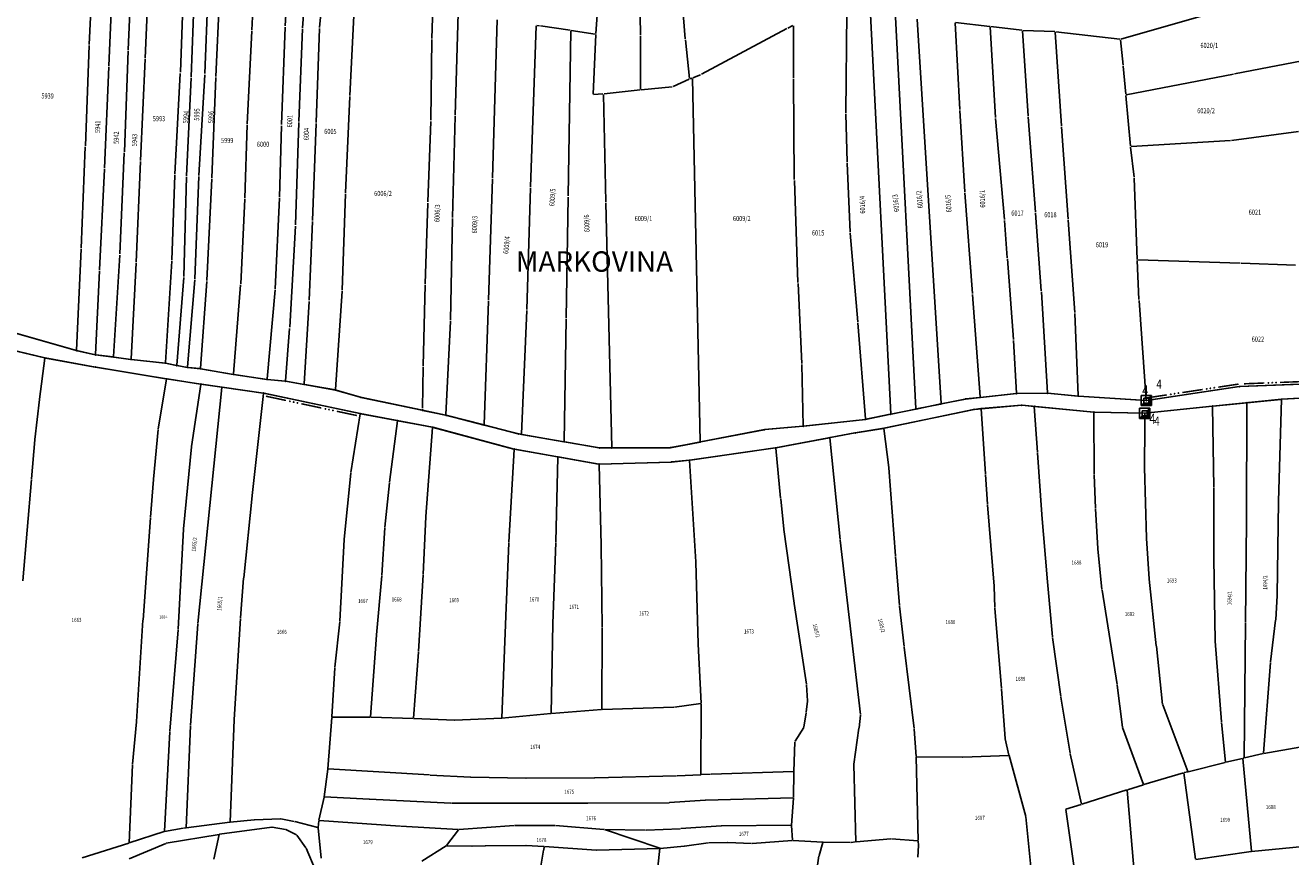
# Model space of a CAD drawing. Extents: x 7538788 to 7545346, y 4822217 to 4831542.
# Drawn here: x 7541974 to 7542593, y 4824415 to 4824822 of the extents above; entities that cross this region are included whole.
import ezdxf
from ezdxf.enums import TextEntityAlignment as Align

# ---------------------------------------------------------------- set-up
doc = ezdxf.new("R2010")
doc.units = 0
doc.header["$LTSCALE"] = 25
doc.header["$MEASUREMENT"] = 0
doc.layers.get('0').update_dxf_attribs({"linetype": 'CONTINUOUS'})
for name, color, linetype in [('GRALIN-1', 3, 'CONTINUOUS'), ('GRALIN-2', 4, 'CONTINUOUS'), ('GRALIN-3', 254, 'CONTINUOUS'), ('NAZ-2', 6, 'CONTINUOUS'), ('NAZ-8', 12, 'CONTINUOUS'), ('OPOV-3', 255, 'CONTINUOUS'), ('POV-2', 5, 'CONTINUOUS'), ('TAC-1', 2, 'CONTINUOUS')]:
    doc.layers.add(name, color=color, linetype=linetype)
doc.styles.add('MAPSOFT15', font='MAPC101.SHX')
doc.styles.add('MAPSOFT17', font='MAPC103.SHX')
doc.styles.add('MAPSOFT18', font='MAPC104.SHX')

# ---------------------------------------------------------------- blocks, each defined once
blk = doc.blocks.new('T1')
at = {"linetype": 'Continuous'}
blk.add_point((0, 0), dxfattribs=at)
blk.add_attdef('OZN-TAC', (0, 0), '', height=5)
blk = doc.blocks.new('L76')
at = {"linetype": 'Continuous', "const_width": 0.75}
for points in [[(-22.75, 1.25), (-12.75, 1.25)], [(-5, 1.25), (5, 1.25)], [(12.75, 1.25), (22.75, 1.25)]]:
    blk.add_lwpolyline(points, dxfattribs=at)
at = {"linetype": 'Continuous'}
for centre in [(-10.75, 1.25), (-8.88, 1.25), (-7, 1.25), (7, 1.25), (8.87, 1.25), (10.75, 1.25)]:
    blk.add_circle(centre, 0.125, dxfattribs=at)
blk = doc.blocks.new('T6')
at = {"linetype": 'Continuous'}
for p, q in [((-2.5, -2.5), (-2.5, 2.5)), ((-2.5, 2.5), (2.5, 2.5)), ((1.25, 1.25), (-1.25, 1.25)), ((-1.25, 1.25), (-1.25, -1.25)), ((1.25, 1.25), (2.5, 2.5)), ((1.25, -1.25), (1.25, 1.25)), ((1.5, -1.5), (1.5, 1.5)), ((1.75, 1.75), (1.75, -1.75)), ((2, -2), (2, 2)), ((2.25, 2.25), (2.25, -2.25)), ((2.5, 2.5), (2.5, -2.5)), ((-2.5, -2.5), (-1.25, -1.25)), ((2.5, -2.5), (-2.5, -2.5)), ((2.25, -2.25), (-2.25, -2.25)), ((-2, -2), (2, -2)), ((1.75, -1.75), (-1.75, -1.75)), ((-1.5, -1.5), (1.5, -1.5)), ((-1.25, -1.25), (1.25, -1.25))]:
    blk.add_line(p, q, dxfattribs=at)
blk.add_point((0, 0), dxfattribs=at)
blk.add_attdef('OZN-TAC', (0, 0), '', height=5)

msp = doc.modelspace()

# ---------------------------------------------------------------- linework, layer by layer
at = {"layer": 'GRALIN-1', "linetype": 'Continuous'}
for p, q in [((7541998.75, 4824663.03), (7541958.84, 4824674.38)), ((7541958.18, 4824665.36), (7541983.13, 4824659.47)), ((7541983.62, 4824659.37), (7542007.93, 4824654.95)), ((7542008.03, 4824660.91), (7541998.99, 4824662.97)), ((7542016.82, 4824659.88), (7542008.27, 4824660.87)), ((7542025.41, 4824658.68), (7542017.06, 4824659.85)), ((7542042.22, 4824656.91), (7542025.65, 4824658.65)), ((7542008.43, 4824654.87), (7542042.63, 4824649.22)), ((7542047.75, 4824655.73), (7542042.46, 4824656.87)), ((7542053.09, 4824654.77), (7542047.99, 4824655.68)), ((7542059.33, 4824654.16), (7542053.33, 4824654.74)), ((7542075.62, 4824651.35), (7542059.57, 4824654.13)), ((7542043.13, 4824649.14), (7542059.47, 4824646.62)), ((7542059.97, 4824646.54), (7542090.17, 4824642.25)), ((7542091.99, 4824648.92), (7542075.86, 4824651.31)), ((7542100.95, 4824648.02), (7542092.23, 4824648.89)), ((7542110.19, 4824646.46), (7542101.19, 4824647.99)), ((7542125.55, 4824643.73), (7542110.43, 4824646.42)), ((7542617.97, 4824647.33), (7542568.35, 4824645.42)), ((7542090.66, 4824642.16), (7542137.5, 4824632.2)), ((7542137.75, 4824640.19), (7542125.79, 4824643.67)), ((7542137.99, 4824640.12), (7542168.03, 4824633.82)), ((7542441.07, 4824640.07), (7542434.12, 4824639.33)), ((7542459, 4824641.96), (7542441.31, 4824640.09)), ((7542459.24, 4824641.97), (7542474.05, 4824642.16)), ((7542474.29, 4824642.15), (7542489.2, 4824640.76)), ((7542489.44, 4824640.74), (7542522.49, 4824638.57)), ((7542568.11, 4824645.4), (7542522.73, 4824638.58)), ((7542588.96, 4824639.18), (7542615.08, 4824640.76)), ((7542394.34, 4824625.02), (7542438.02, 4824634.14)), ((7542409.69, 4824634.37), (7542397.59, 4824631.9)), ((7542422.03, 4824636.88), (7542409.93, 4824634.42)), ((7542433.88, 4824639.3), (7542422.27, 4824636.93)), ((7542438.51, 4824634.21), (7542461.39, 4824636.24)), ((7542461.89, 4824636.24), (7542496.71, 4824632.96)), ((7542522.06, 4824632.37), (7542554.82, 4824635.79)), ((7542555.32, 4824635.84), (7542588.46, 4824639.15)), ((7542137.99, 4824632.1), (7542172.93, 4824625.56)), ((7542179.57, 4824631.4), (7542168.27, 4824633.76)), ((7542198.34, 4824626.61), (7542179.81, 4824631.34)), ((7542354.73, 4824626.01), (7542385, 4824629.35)), ((7542397.35, 4824631.86), (7542385.24, 4824629.38)), ((7542497.21, 4824632.93), (7542521.56, 4824632.35)), ((7542173.42, 4824625.45), (7542212.91, 4824614.84)), ((7542215.25, 4824622.29), (7542198.58, 4824626.55)), ((7542216.64, 4824622.04), (7542215.49, 4824622.24)), ((7542237.47, 4824618.39), (7542216.88, 4824622)), ((7542335.58, 4824624.31), (7542304.37, 4824618.31)), ((7542354.49, 4824625.99), (7542335.82, 4824624.34)), ((7542341.37, 4824615.46), (7542379.82, 4824622.7)), ((7542380.32, 4824622.79), (7542393.85, 4824624.93)), ((7542254.7, 4824615.37), (7542237.71, 4824618.35)), ((7542260.74, 4824615.37), (7542254.94, 4824615.35)), ((7542289.42, 4824615.46), (7542260.98, 4824615.37)), ((7542304.13, 4824618.27), (7542289.66, 4824615.48)), ((7542299.2, 4824609.41), (7542340.87, 4824615.37)), ((7542213.4, 4824614.74), (7542254.41, 4824607.49)), ((7542290.36, 4824608.51), (7542298.7, 4824609.35)), ((7542254.91, 4824607.46), (7542289.86, 4824608.48))]:
    msp.add_line(p, q, dxfattribs=at)
at = {"layer": 'GRALIN-2', "linetype": 'Continuous'}
for p, q in [((7541998.63, 4824663.07), (7541958.96, 4824674.34)), ((7541958.06, 4824665.39), (7541983.25, 4824659.44)), ((7541983.49, 4824659.39), (7542008.06, 4824654.93)), ((7542007.91, 4824660.94), (7541999.11, 4824662.94)), ((7542016.69, 4824659.9), (7542008.4, 4824660.85)), ((7542025.28, 4824658.69), (7542017.19, 4824659.84)), ((7542042.09, 4824656.93), (7542025.78, 4824658.63)), ((7542008.3, 4824654.89), (7542042.76, 4824649.2)), ((7542047.63, 4824655.75), (7542042.58, 4824656.85)), ((7542052.96, 4824654.79), (7542048.12, 4824655.66)), ((7542059.2, 4824654.17), (7542053.46, 4824654.73)), ((7542075.49, 4824651.37), (7542059.7, 4824654.11)), ((7542043, 4824649.16), (7542059.6, 4824646.6)), ((7542069.9, 4824645.13), (7542059.84, 4824646.56)), ((7542091.86, 4824648.94), (7542075.99, 4824651.29)), ((7542100.82, 4824648.03), (7542092.36, 4824648.88)), ((7542110.06, 4824646.48), (7542101.32, 4824647.97)), ((7542125.42, 4824643.75), (7542110.56, 4824646.4)), ((7542617.84, 4824647.32), (7542568.48, 4824645.43)), ((7542090.3, 4824642.23), (7542070.14, 4824645.09)), ((7542090.54, 4824642.18), (7542137.62, 4824632.18)), ((7542137.63, 4824640.22), (7542125.91, 4824643.64)), ((7542167.91, 4824633.84), (7542138.11, 4824640.1)), ((7542440.94, 4824640.05), (7542434.25, 4824639.35)), ((7542458.87, 4824641.94), (7542441.44, 4824640.11)), ((7542459.37, 4824641.97), (7542473.92, 4824642.16)), ((7542474.42, 4824642.14), (7542489.07, 4824640.77)), ((7542489.57, 4824640.73), (7542522.36, 4824638.58)), ((7542567.98, 4824645.38), (7542522.86, 4824638.6)), ((7542588.83, 4824639.18), (7542615.21, 4824640.76)), ((7542394.22, 4824625), (7542438.14, 4824634.16)), ((7542409.57, 4824634.34), (7542397.71, 4824631.93)), ((7542421.91, 4824636.86), (7542410.05, 4824634.44)), ((7542433.76, 4824639.27), (7542422.39, 4824636.96)), ((7542441.57, 4824634.61), (7542438.38, 4824634.21)), ((7542461.52, 4824636.25), (7542441.81, 4824634.64)), ((7542467.61, 4824635.7), (7542461.76, 4824636.25)), ((7542496.84, 4824632.95), (7542467.85, 4824635.68)), ((7542521.93, 4824632.35), (7542554.95, 4824635.81)), ((7542571.77, 4824637.48), (7542555.19, 4824635.83)), ((7542588.59, 4824639.16), (7542572.01, 4824637.5)), ((7542137.86, 4824632.13), (7542155.96, 4824628.73)), ((7542173.06, 4824625.53), (7542156.2, 4824628.69)), ((7542179.45, 4824631.42), (7542168.39, 4824633.74)), ((7542198.22, 4824626.64), (7542179.93, 4824631.31)), ((7542354.86, 4824626.03), (7542384.87, 4824629.33)), ((7542397.23, 4824631.83), (7542385.36, 4824629.41)), ((7542497.08, 4824632.94), (7542521.69, 4824632.34)), ((7542173.3, 4824625.48), (7542213.03, 4824614.81)), ((7542215.13, 4824622.32), (7542198.7, 4824626.52)), ((7542216.51, 4824622.06), (7542215.62, 4824622.22)), ((7542237.34, 4824618.41), (7542217.01, 4824621.98)), ((7542335.45, 4824624.28), (7542304.5, 4824618.34)), ((7542354.36, 4824625.98), (7542335.95, 4824624.35)), ((7542379.95, 4824622.73), (7542367.77, 4824620.43)), ((7542380.19, 4824622.77), (7542393.98, 4824624.95)), ((7542254.57, 4824615.39), (7542237.84, 4824618.33)), ((7542260.61, 4824615.37), (7542255.07, 4824615.35)), ((7542289.29, 4824615.46), (7542261.11, 4824615.37)), ((7542304, 4824618.24), (7542289.79, 4824615.51)), ((7542299.07, 4824609.39), (7542341, 4824615.39)), ((7542367.53, 4824620.39), (7542341.24, 4824615.43)), ((7542213.27, 4824614.76), (7542234.34, 4824611.04)), ((7542254.54, 4824607.47), (7542234.58, 4824611)), ((7542290.23, 4824608.5), (7542298.83, 4824609.36)), ((7542254.78, 4824607.45), (7542289.99, 4824608.49))]:
    msp.add_line(p, q, dxfattribs=at)
at = {"layer": 'GRALIN-3', "linetype": 'Continuous'}
for p, q in [((7542100.94, 4824821.83), (7542104.03, 4824870.13)), ((7542109.43, 4824820.96), (7542113.16, 4824869.14)), ((7542117.77, 4824821.16), (7542122.15, 4824867.51)), ((7542256.63, 4824867.63), (7542253.09, 4824818.11)), ((7542024.15, 4824810.15), (7542026.4, 4824859.69)), ((7542084.7, 4824819.73), (7542086.5, 4824859.13)), ((7542004.97, 4824812.77), (7542007.13, 4824852.51)), ((7542016.72, 4824851.83), (7542014.71, 4824802.37)), ((7542034.59, 4824855.43), (7542032.39, 4824806.14)), ((7542172.75, 4824815.71), (7542173.96, 4824855.74)), ((7542296.9, 4824815.58), (7542293.7, 4824855.02)), ((7542049.67, 4824799.15), (7542051.57, 4824848.51)), ((7542054.96, 4824796.98), (7542056.73, 4824846.48)), ((7542061.64, 4824798.5), (7542063.62, 4824848.05)), ((7542067.06, 4824797.19), (7542069.3, 4824847.44)), ((7542275, 4824817.55), (7542274.35, 4824846.88)), ((7542134.56, 4824826.82), (7542132.59, 4824787.78)), ((7542185.75, 4824827.94), (7542184.19, 4824778.27)), ((7542375.5, 4824779.4), (7542375.98, 4824828.59)), ((7542387.54, 4824827.4), (7542397.46, 4824632.13)), ((7542399.88, 4824826.13), (7542409.8, 4824634.64)), ((7542510.16, 4824815.44), (7542554.06, 4824828)), ((7542099.13, 4824773.55), (7542100.91, 4824821.33)), ((7542107.63, 4824775.17), (7542109.4, 4824820.46)), ((7542116.21, 4824774.64), (7542117.74, 4824820.66)), ((7542202.46, 4824747.57), (7542204.75, 4824824.79)), ((7542223.95, 4824821.9), (7542221.08, 4824743.07)), ((7542225.51, 4824821.93), (7542224.21, 4824822.12)), ((7542240.53, 4824819.72), (7542226.01, 4824821.86)), ((7542304.84, 4824798.2), (7542346.65, 4824820.57)), ((7542347.1, 4824820.8), (7542349.58, 4824822)), ((7542349.81, 4824821.86), (7542349.79, 4824796.44)), ((7542410.46, 4824825.24), (7542422.13, 4824637.16)), ((7542431.3, 4824780.92), (7542428.93, 4824823.37)), ((7542445.94, 4824821.63), (7542429.17, 4824823.59)), ((7542448.79, 4824777.02), (7542446.2, 4824821.35)), ((7542461.69, 4824819.7), (7542446.44, 4824821.57)), ((7542082.44, 4824773.95), (7542084.68, 4824819.23)), ((7542172.25, 4824775.67), (7542172.74, 4824815.21)), ((7542239.5, 4824738.65), (7542240.78, 4824819.43)), ((7542252.82, 4824817.9), (7542241.03, 4824819.64)), ((7542253.06, 4824817.61), (7542251.74, 4824788.49)), ((7542274.98, 4824790.79), (7542275.01, 4824817.05)), ((7542299, 4824796.09), (7542296.95, 4824815.08)), ((7542464.71, 4824777.92), (7542461.96, 4824819.42)), ((7542477.73, 4824819.08), (7542462.19, 4824819.66)), ((7542478, 4824818.82), (7542481.05, 4824772.93)), ((7542509.67, 4824815.4), (7542478.23, 4824819.04)), ((7542511.21, 4824802.64), (7542509.95, 4824815.12)), ((7542003.15, 4824763.23), (7542004.95, 4824812.27)), ((7542022.24, 4824760.21), (7542024.13, 4824809.65)), ((7542617.75, 4824808.52), (7542565.82, 4824798.34)), ((7542014.69, 4824801.87), (7542012.57, 4824752.26)), ((7542032.37, 4824805.64), (7542030.18, 4824756.02)), ((7542512.52, 4824788.39), (7542511.26, 4824802.14)), ((7542047.02, 4824749.31), (7542049.65, 4824798.65)), ((7542052.64, 4824748.51), (7542054.94, 4824796.48)), ((7542058.79, 4824748.72), (7542061.62, 4824798)), ((7542065.13, 4824747.55), (7542067.04, 4824796.69)), ((7542290.87, 4824792.19), (7542298.8, 4824795.74)), ((7542300.18, 4824796.3), (7542299.26, 4824795.93)), ((7542304.24, 4824618.54), (7542300.42, 4824796.14)), ((7542304.39, 4824797.99), (7542300.64, 4824796.48)), ((7542349.79, 4824795.94), (7542350.26, 4824746.74)), ((7542565.32, 4824798.24), (7542512.79, 4824788.19)), ((7542274.73, 4824790.51), (7542257.09, 4824788.64)), ((7542290.39, 4824792.07), (7542275.23, 4824790.56)), ((7542132.57, 4824787.28), (7542130.54, 4824740.15)), ((7542256.59, 4824788.59), (7542251.98, 4824788.26)), ((7542256.85, 4824788.36), (7542258, 4824735.74)), ((7542514.83, 4824763.06), (7542512.56, 4824787.89)), ((7542184.17, 4824777.77), (7542182.96, 4824728.06)), ((7542376.18, 4824755.27), (7542375.51, 4824778.9)), ((7542433.71, 4824740.73), (7542431.33, 4824780.42)), ((7542453.2, 4824727.11), (7542448.82, 4824776.52)), ((7542468.29, 4824730.79), (7542464.75, 4824777.42)), ((7542081.31, 4824737.56), (7542082.42, 4824773.45)), ((7542098.27, 4824738.05), (7542099.11, 4824773.05)), ((7542105.98, 4824724.46), (7542107.61, 4824774.67)), ((7542114.33, 4824726.65), (7542116.19, 4824774.14)), ((7542170.9, 4824735.71), (7542172.24, 4824775.17)), ((7542481.09, 4824772.43), (7542484.33, 4824727.32)), ((7542564.38, 4824765.79), (7542597.05, 4824770.19)), ((7542515.1, 4824762.82), (7542563.88, 4824765.75)), ((7542001.09, 4824713.06), (7542003.13, 4824762.73)), ((7542020.1, 4824710.27), (7542022.22, 4824759.71)), ((7542516.67, 4824747.82), (7542514.88, 4824762.56)), ((7542012.55, 4824751.76), (7542010.06, 4824702.52)), ((7542030.16, 4824755.52), (7542028.06, 4824706.23)), ((7542377.58, 4824720.97), (7542376.2, 4824754.77)), ((7542045.5, 4824707.28), (7542047, 4824748.81)), ((7542051.34, 4824699.25), (7542052.62, 4824748.01)), ((7542056.75, 4824698.05), (7542058.77, 4824748.22)), ((7542062.62, 4824697.27), (7542065.11, 4824747.05)), ((7542200.49, 4824687.65), (7542202.44, 4824747.07)), ((7542350.27, 4824746.24), (7542352.06, 4824696.35)), ((7542518.16, 4824707.63), (7542516.71, 4824747.32)), ((7542130.52, 4824739.65), (7542128.92, 4824692.57)), ((7542221.06, 4824742.57), (7542219.27, 4824683.1)), ((7542437.51, 4824690.89), (7542433.75, 4824740.23)), ((7542079.21, 4824695.73), (7542081.29, 4824737.06)), ((7542096.13, 4824693.26), (7542098.25, 4824737.55)), ((7542169.54, 4824695.64), (7542170.88, 4824735.21)), ((7542238.54, 4824678.88), (7542239.5, 4824738.15)), ((7542258.02, 4824735.24), (7542260.85, 4824615.62)), ((7542182.94, 4824727.56), (7542181.89, 4824677.96)), ((7542471.18, 4824692.18), (7542468.33, 4824730.29)), ((7542484.37, 4824726.82), (7542487.64, 4824681.68)), ((7542103.2, 4824674.39), (7542105.96, 4824723.96)), ((7542112.7, 4824687.6), (7542114.31, 4824726.15)), ((7542454.55, 4824708.36), (7542453.24, 4824726.61)), ((7542381.28, 4824677.03), (7542377.61, 4824720.47)), ((7541998.88, 4824663.25), (7542001.07, 4824712.56)), ((7542016.96, 4824660.12), (7542020.07, 4824709.77)), ((7542010.04, 4824702.02), (7542008.16, 4824661.13)), ((7542028.04, 4824705.73), (7542025.54, 4824658.91)), ((7542042.36, 4824657.15), (7542045.47, 4824706.78)), ((7542457.49, 4824668.47), (7542454.59, 4824707.86)), ((7542519, 4824687.94), (7542518.18, 4824707.13)), ((7542518.42, 4824707.37), (7542568.6, 4824705.77)), ((7542569.1, 4824705.75), (7542595.64, 4824704.88)), ((7542047.89, 4824655.95), (7542051.31, 4824698.75)), ((7542053.23, 4824655), (7542056.72, 4824697.55)), ((7542059.47, 4824654.4), (7542062.59, 4824696.77)), ((7542352.08, 4824695.85), (7542353.89, 4824656.76)), ((7542075.76, 4824651.58), (7542079.18, 4824695.23)), ((7542092.13, 4824649.15), (7542096.1, 4824692.76)), ((7542128.89, 4824692.07), (7542125.69, 4824643.96)), ((7542168.58, 4824655.56), (7542169.52, 4824695.14)), ((7542441.17, 4824640.33), (7542437.55, 4824690.39)), ((7542474.16, 4824642.41), (7542471.21, 4824691.68)), ((7542110.32, 4824646.69), (7542112.68, 4824687.1)), ((7542198.47, 4824626.83), (7542200.47, 4824687.15)), ((7542522.59, 4824638.81), (7542519.03, 4824687.44)), ((7542181.87, 4824677.46), (7542179.7, 4824631.62)), ((7542219.25, 4824682.6), (7542216.77, 4824622.27)), ((7542237.59, 4824618.62), (7542238.54, 4824678.38)), ((7542487.67, 4824681.18), (7542489.31, 4824641)), ((7542101.09, 4824648.26), (7542103.17, 4824673.89)), ((7542385.1, 4824629.61), (7542381.32, 4824676.53)), ((7542459.1, 4824642.22), (7542457.53, 4824667.97)), ((7541980.67, 4824639.27), (7541983.35, 4824659.29)), ((7542168.16, 4824634.77), (7542168.57, 4824655.06)), ((7542353.91, 4824656.26), (7542354.6, 4824626.25)), ((7542038.76, 4824624.7), (7542042.86, 4824649.06)), ((7542055.17, 4824616.14), (7542059.7, 4824646.46)), ((7542058.3, 4824529.45), (7542070.01, 4824644.99)), ((7542084.79, 4824592.14), (7542090.41, 4824642.09)), ((7541978.46, 4824619.53), (7541980.64, 4824639.03)), ((7542168.15, 4824634.04), (7542168.16, 4824634.27)), ((7542441.7, 4824634.51), (7542443.82, 4824602.65)), ((7542469.34, 4824613.27), (7542467.74, 4824635.57)), ((7542555.62, 4824595.97), (7542555.07, 4824635.7)), ((7542571.71, 4824579.91), (7542571.89, 4824637.37)), ((7542587.26, 4824589.41), (7542588.71, 4824639.05)), ((7542133.17, 4824603.29), (7542137.72, 4824632.03)), ((7542152.11, 4824598.57), (7542156.06, 4824628.59)), ((7542497.13, 4824602.48), (7542496.96, 4824632.82)), ((7542521.95, 4824625.91), (7542521.81, 4824632.22)), ((7542036.56, 4824600.12), (7542038.73, 4824624.46)), ((7542169.88, 4824581.88), (7542173.17, 4824625.39)), ((7542394.12, 4824624.85), (7542396.52, 4824605.85)), ((7542521.7, 4824606.05), (7542521.95, 4824625.67)), ((7541976.75, 4824600.25), (7541978.44, 4824619.29)), ((7542051.19, 4824575.87), (7542055.14, 4824615.9)), ((7542341.13, 4824615.29), (7542343.56, 4824590.78)), ((7542372.66, 4824570.56), (7542367.66, 4824620.29)), ((7542210.54, 4824569.22), (7542213.14, 4824614.66)), ((7542233.57, 4824569.42), (7542234.46, 4824610.9)), ((7542298.96, 4824609.25), (7542301.98, 4824559.72)), ((7542471.37, 4824582.85), (7542469.36, 4824613.03)), ((7542129.84, 4824570.76), (7542133.14, 4824603.05)), ((7542255.71, 4824567.83), (7542254.66, 4824607.33)), ((7542399.75, 4824562.56), (7542396.55, 4824605.61)), ((7542522.68, 4824571.27), (7542521.7, 4824605.81)), ((7541972.52, 4824550.37), (7541976.73, 4824600.01)), ((7542035.1, 4824581.46), (7542036.54, 4824599.88)), ((7542149.85, 4824576.6), (7542152.08, 4824598.33)), ((7542444.89, 4824587.8), (7542443.84, 4824602.41)), ((7542497.73, 4824585.85), (7542497.13, 4824602.24)), ((7542080.68, 4824551.86), (7542084.77, 4824591.9)), ((7542343.58, 4824590.54), (7542345.12, 4824575.65)), ((7542555.7, 4824561.29), (7542555.62, 4824595.73)), ((7542448.1, 4824547.79), (7542444.91, 4824587.56)), ((7542498.8, 4824566.17), (7542497.74, 4824585.61)), ((7542586.68, 4824543.34), (7542587.26, 4824589.17)), ((7542031.39, 4824531.28), (7542035.08, 4824581.22)), ((7542168.57, 4824553.59), (7542169.86, 4824581.64)), ((7542474.02, 4824551.83), (7542471.39, 4824582.61)), ((7542571.71, 4824579.67), (7542571.15, 4824529.89)), ((7542048.55, 4824526.64), (7542051.17, 4824575.63)), ((7542148.36, 4824553.06), (7542149.83, 4824576.36)), ((7542345.15, 4824575.41), (7542350.14, 4824539.47)), ((7542129.82, 4824570.52), (7542127.77, 4824530.59)), ((7542210.52, 4824568.98), (7542209.06, 4824533.31)), ((7542232.08, 4824529.48), (7542233.57, 4824569.18)), ((7542255.71, 4824567.59), (7542256.22, 4824527.49)), ((7542382.59, 4824484.9), (7542372.68, 4824570.32)), ((7542500.89, 4824546.04), (7542498.82, 4824565.93)), ((7542524.01, 4824551.35), (7542522.69, 4824571.03)), ((7542401.79, 4824538.23), (7542399.77, 4824562.32)), ((7542556.34, 4824521.01), (7542555.7, 4824561.05)), ((7542166.22, 4824515.71), (7542168.55, 4824553.35)), ((7542303.19, 4824519.59), (7542301.99, 4824559.48)), ((7542079.17, 4824532.24), (7542080.66, 4824551.62)), ((7542145.73, 4824523.94), (7542148.34, 4824552.82)), ((7542448.46, 4824537.26), (7542448.11, 4824547.55)), ((7542476.59, 4824522.91), (7542474.04, 4824551.59)), ((7542524.03, 4824551.11), (7542527.49, 4824518.57)), ((7542508.25, 4824499.58), (7542500.92, 4824545.8)), ((7542586.67, 4824543.1), (7542585.93, 4824531.35)), ((7542350.18, 4824539.23), (7542356.2, 4824499.77)), ((7542404.08, 4824518.16), (7542401.81, 4824537.99)), ((7542451.64, 4824497.62), (7542448.47, 4824537.02)), ((7542028.25, 4824481.57), (7542031.37, 4824531.04)), ((7542054.66, 4824479.69), (7542058.28, 4824529.21)), ((7542076.07, 4824482.56), (7542079.15, 4824532)), ((7542127.75, 4824530.35), (7542125.36, 4824508.05)), ((7542209.04, 4824533.07), (7542207.01, 4824483.34)), ((7542232.08, 4824529.24), (7542231.23, 4824485.52)), ((7542570.54, 4824463.78), (7542571.15, 4824529.65)), ((7542585.91, 4824531.11, 1.36), (7542583.46, 4824510.7, 224.75)), ((7542044.51, 4824476.73), (7542048.53, 4824526.4)), ((7542142.8, 4824483.82), (7542145.71, 4824523.7)), ((7542256.22, 4824527.25), (7542256, 4824487.47)), ((7542480.72, 4824493.69), (7542476.62, 4824522.67)), ((7542303.2, 4824519.35), (7542304.64, 4824490.42)), ((7542404.1, 4824517.92, 0.68), (7542408.91, 4824478.05, 220.16)), ((7542527.51, 4824518.33), (7542530.59, 4824489.89)), ((7542556.35, 4824520.77), (7542559.35, 4824481.31)), ((7542163.79, 4824483.11), (7542166.2, 4824515.47)), ((7542579.98, 4824466.04, 0.63), (7542583.44, 4824510.46, 225.48)), ((7542125.34, 4824507.81), (7542123.79, 4824483.79)), ((7542356.23, 4824499.53), (7542356.65, 4824491.65)), ((7542510.93, 4824478.81), (7542508.29, 4824499.34)), ((7542356.65, 4824491.41), (7542356.13, 4824486.03)), ((7542453.45, 4824473.25), (7542451.66, 4824497.38)), ((7542480.76, 4824493.45), (7542485.26, 4824466.01)), ((7542231.11, 4824485.39), (7542207.12, 4824483.23)), ((7542255.88, 4824487.34), (7542231.35, 4824485.41)), ((7542291.34, 4824488.51), (7542256.12, 4824487.35)), ((7542304.53, 4824490.28), (7542291.58, 4824488.53)), ((7542304.65, 4824490.18), (7542304.55, 4824455.63)), ((7542356.1, 4824485.79), (7542354.95, 4824478.82)), ((7542530.64, 4824489.65), (7542542.96, 4824457.04)), ((7542026.18, 4824460.58), (7542028.23, 4824481.33)), ((7542052.48, 4824429.58), (7542054.64, 4824479.45)), ((7542073.98, 4824432.45), (7542076.05, 4824482.32)), ((7542123.77, 4824483.55), (7542121.85, 4824458.45)), ((7542142.67, 4824483.7), (7542123.9, 4824483.67)), ((7542163.66, 4824482.99), (7542142.91, 4824483.7)), ((7542183.84, 4824482.19), (7542163.9, 4824482.98)), ((7542206.88, 4824483.21), (7542184.08, 4824482.19)), ((7542381.94, 4824478.43), (7542382.59, 4824484.66)), ((7542559.37, 4824481.07), (7542561.32, 4824461.66)), ((7542041.87, 4824427.85), (7542044.49, 4824476.49)), ((7542354.86, 4824478.59), (7542350.62, 4824471.85)), ((7542379.43, 4824460.69), (7542381.91, 4824478.19)), ((7542408.93, 4824477.81, 218.83), (7542409.85, 4824464.38, 2.01)), ((7542455.31, 4824465.06), (7542453.49, 4824473.01)), ((7542510.99, 4824478.57), (7542521.23, 4824450.71)), ((7542350.02, 4824457.13), (7542350.55, 4824471.62)), ((7542597.83, 4824468.91), (7542580.09, 4824465.94)), ((7542379.41, 4824460.45), (7542380.38, 4824422.72)), ((7542409.86, 4824464.14), (7542410.9, 4824423.29)), ((7542409.98, 4824464.26), (7542432.58, 4824464.12)), ((7542432.82, 4824464.12), (7542455.22, 4824464.94)), ((7542463.65, 4824435.09), (7542455.37, 4824464.82)), ((7542485.31, 4824465.77), (7542490.85, 4824441.12)), ((7542561.21, 4824461.51), (7542543.12, 4824456.95)), ((7542569.76, 4824463.47), (7542561.45, 4824461.57)), ((7542574.04, 4824418.07), (7542569.89, 4824463.38)), ((7542570.42, 4824463.63), (7542570, 4824463.53)), ((7542579.85, 4824465.89), (7542570.66, 4824463.69)), ((7542026.16, 4824460.34), (7542024.57, 4824422.17)), ((7542120.06, 4824444.74), (7542121.82, 4824458.21)), ((7542171.7, 4824455.36), (7542121.96, 4824458.32)), ((7542191.7, 4824454.28), (7542171.94, 4824455.34)), ((7542218.73, 4824453.77), (7542191.94, 4824454.27)), ((7542292.65, 4824454.96), (7542252.62, 4824453.9)), ((7542304.43, 4824455.5), (7542292.89, 4824454.97)), ((7542309.24, 4824455.73), (7542304.67, 4824455.52)), ((7542309.48, 4824455.74), (7542349.9, 4824457.01)), ((7542350.02, 4824456.89), (7542349.88, 4824444.31)), ((7542540.81, 4824456.45), (7542521.39, 4824450.63)), ((7542546.74, 4824414.12), (7542540.95, 4824456.37)), ((7542542.88, 4824456.89), (7542541.05, 4824456.52)), ((7542252.38, 4824453.9), (7542218.97, 4824453.77)), ((7542513.08, 4824448.08), (7542491, 4824441.04)), ((7542513.21, 4824448), (7542516.67, 4824408.04)), ((7542521.15, 4824450.55), (7542513.32, 4824448.16)), ((7542117.54, 4824433.2), (7542120.01, 4824444.5)), ((7542142.11, 4824443.61), (7542120.16, 4824444.61)), ((7542182.14, 4824441.57), (7542142.35, 4824443.59)), ((7542288.99, 4824441.81), (7542249.23, 4824441.53)), ((7542306.59, 4824443.02), (7542289.23, 4824441.82)), ((7542349.76, 4824444.19), (7542306.83, 4824443.03)), ((7542349.87, 4824444.07), (7542348.82, 4824430.89)), ((7542208.97, 4824441.51), (7542182.38, 4824441.56)), ((7542248.99, 4824441.53), (7542209.21, 4824441.51)), ((7542483.12, 4824438.4), (7542488.36, 4824401.98)), ((7542490.76, 4824440.96), (7542483.22, 4824438.56)), ((7542052.35, 4824429.44), (7542051.3, 4824429.31)), ((7542073.85, 4824432.31), (7542052.59, 4824429.48)), ((7542094.45, 4824429.77), (7542068.88, 4824426.35)), ((7542085.79, 4824433.49), (7542074.09, 4824432.34)), ((7542098.63, 4824433.9), (7542086.03, 4824433.5)), ((7542094.69, 4824429.77), (7542101.08, 4824428.7)), ((7542105.41, 4824432.59), (7542098.87, 4824433.88)), ((7542116.95, 4824429.61), (7542105.65, 4824432.54)), ((7542118.53, 4824414.67), (7542117.08, 4824429.46)), ((7542117.09, 4824429.7), (7542117.49, 4824432.96)), ((7542157.36, 4824430.33), (7542117.63, 4824433.07)), ((7542185.76, 4824428.62), (7542157.6, 4824430.31)), ((7542213.17, 4824430.65), (7542186, 4824428.62)), ((7542233.09, 4824430.62), (7542213.41, 4824430.66)), ((7542257.07, 4824428.68), (7542233.33, 4824430.61)), ((7542314.4, 4824430.5), (7542294.65, 4824429.1)), ((7542348.69, 4824430.77), (7542314.64, 4824430.51)), ((7542349.35, 4824423.44), (7542348.82, 4824430.65)), ((7542466.88, 4824402.28), (7542463.69, 4824434.85)), ((7542024.68, 4824422.09), (7542041.74, 4824427.69)), ((7542051.06, 4824429.27), (7542041.98, 4824427.75)), ((7542068.64, 4824426.31), (7542042.72, 4824421.96)), ((7542066.11, 4824414.13), (7542068.73, 4824426.21)), ((7542101.31, 4824428.63), (7542106.53, 4824426.13)), ((7542106.71, 4824425.98), (7542111.1, 4824419.77)), ((7542179.95, 4824420.82), (7542185.8, 4824428.51)), ((7542277.41, 4824428.31), (7542257.31, 4824428.67)), ((7542257.31, 4824428.63), (7542284.34, 4824419.5)), ((7542294.41, 4824429.08), (7542277.65, 4824428.32)), ((7542329.61, 4824421.91), (7542349.24, 4824423.31)), ((7542364.2, 4824422.44), (7542349.48, 4824423.31)), ((7542397.58, 4824424.08), (7542380.5, 4824422.61)), ((7542410.78, 4824423.18), (7542397.82, 4824424.08)), ((7542024.44, 4824422.01), (7542001.67, 4824414.88)), ((7542042.48, 4824421.89), (7542024.62, 4824414.41)), ((7542111.22, 4824419.56), (7542115.75, 4824409.06)), ((7542167.92, 4824413.12), (7542179.76, 4824420.65)), ((7542192.37, 4824420.59), (7542179.99, 4824420.72)), ((7542198.86, 4824420.74), (7542192.61, 4824420.59)), ((7542218.75, 4824420.94), (7542199.1, 4824420.74)), ((7542227.7, 4824420.32), (7542218.99, 4824420.93)), ((7542227.53, 4824418.58), (7542225.36, 4824405.91)), ((7542227.8, 4824420.19), (7542227.57, 4824418.82)), ((7542253.21, 4824418.51), (7542227.94, 4824420.3)), ((7542253.45, 4824418.5), (7542284.34, 4824419.46)), ((7542283.39, 4824410.37), (7542284.45, 4824419.34)), ((7542284.58, 4824419.47), (7542296.28, 4824420.49)), ((7542296.52, 4824420.52), (7542308.1, 4824422.18)), ((7542308.34, 4824422.2), (7542317.48, 4824422.39)), ((7542317.72, 4824422.38), (7542329.37, 4824421.91)), ((7542362.4, 4824416.03), (7542364.28, 4824422.31)), ((7542377.81, 4824422.39), (7542364.44, 4824422.43)), ((7542380.26, 4824422.59), (7542378.05, 4824422.4)), ((7542410.78, 4824415.08), (7542411.08, 4824420.85)), ((7542411.08, 4824421.09), (7542410.91, 4824423.05)), ((7542546.88, 4824414.02), (7542573.93, 4824417.93)), ((7542574.17, 4824417.96), (7542599.31, 4824420.35)), ((7542360.37, 4824402.19), (7542362.34, 4824415.79))]:
    msp.add_line(p, q, dxfattribs=at)
at = {"layer": 'POV-2'}
for points in [[(7541958.72, 4824674.41), (7541998.87, 4824663), (7542008.15, 4824660.88), (7542016.94, 4824659.87), (7542025.53, 4824658.66), (7542042.34, 4824656.9), (7542047.87, 4824655.7), (7542053.21, 4824654.75), (7542059.45, 4824654.15), (7542075.74, 4824651.33), (7542092.11, 4824648.9), (7542101.07, 4824648.01), (7542110.31, 4824646.44), (7542125.67, 4824643.71), (7542137.87, 4824640.15), (7542168.15, 4824633.79), (7542179.69, 4824631.37), (7542198.46, 4824626.58), (7542215.37, 4824622.26), (7542216.76, 4824622.02), (7542237.59, 4824618.37), (7542254.82, 4824615.35), (7542260.86, 4824615.37), (7542289.54, 4824615.46), (7542304.25, 4824618.29), (7542335.7, 4824624.33), (7542354.61, 4824626), (7542385.12, 4824629.36), (7542397.47, 4824631.88), (7542409.81, 4824634.39), (7542422.15, 4824636.91), (7542434, 4824639.32), (7542441.19, 4824640.08), (7542459.12, 4824641.97), (7542474.17, 4824642.16), (7542489.32, 4824640.75), (7542522.61, 4824638.56), (7542568.23, 4824645.42), (7542618.09, 4824647.33)], [(7542618.09, 4824647.33), (7542568.23, 4824645.42), (7542522.61, 4824638.56), (7542489.32, 4824640.75), (7542474.17, 4824642.16), (7542459.12, 4824641.97), (7542441.19, 4824640.08), (7542434, 4824639.32), (7542422.15, 4824636.91), (7542409.81, 4824634.39), (7542397.47, 4824631.88), (7542385.12, 4824629.36), (7542354.61, 4824626), (7542335.7, 4824624.33), (7542304.25, 4824618.29), (7542289.54, 4824615.46), (7542260.86, 4824615.37), (7542254.82, 4824615.35), (7542237.59, 4824618.37), (7542216.76, 4824622.02), (7542215.37, 4824622.26), (7542198.46, 4824626.58), (7542179.69, 4824631.37), (7542168.15, 4824633.79), (7542137.87, 4824640.15), (7542125.67, 4824643.71), (7542110.31, 4824646.44), (7542101.07, 4824648.01), (7542092.11, 4824648.9), (7542075.74, 4824651.33), (7542059.45, 4824654.15), (7542053.21, 4824654.75), (7542047.87, 4824655.7), (7542042.34, 4824656.9), (7542025.53, 4824658.66), (7542016.94, 4824659.87), (7542008.15, 4824660.88), (7541998.87, 4824663), (7541958.72, 4824674.41)], [(7542615.33, 4824640.77), (7542588.71, 4824639.17), (7542555.07, 4824635.82), (7542521.81, 4824632.34), (7542496.96, 4824632.94), (7542461.64, 4824636.26), (7542438.26, 4824634.19), (7542394.1, 4824624.97), (7542380.07, 4824622.75), (7542341.12, 4824615.41), (7542298.95, 4824609.37), (7542290.11, 4824608.49), (7542254.66, 4824607.45), (7542213.15, 4824614.78), (7542173.18, 4824625.51), (7542137.74, 4824632.15), (7542090.42, 4824642.21), (7542059.72, 4824646.58), (7542042.88, 4824649.18), (7542008.18, 4824654.91), (7541983.37, 4824659.41), (7541957.94, 4824665.42)]]:
    msp.add_lwpolyline(points, dxfattribs=at)

# ---------------------------------------------------------------- block references
at = {"layer": 'GRALIN-1', "color": 3}
for p, rotation in [((7542545.42, 4824641.99), 8.55164529855118), ((7542593.16, 4824646.38), 2.193771617516087), ((7542114.08, 4824637.18), 167.9978942871094)]:
    msp.add_blockref('L76', p, dxfattribs=dict(at, rotation=rotation))
at = {"layer": 'TAC-1'}
for name, p in [('T1', (7541983.37, 4824659.41)), ('T1', (7541998.87, 4824663)), ('T1', (7542008.15, 4824660.88)), ('T1', (7542016.94, 4824659.87)), ('T1', (7542025.53, 4824658.66)), ('T1', (7542008.18, 4824654.91)), ('T1', (7542008.18, 4824654.91)), ('T1', (7542042.34, 4824656.9)), ('T1', (7542047.87, 4824655.7)), ('T1', (7542053.21, 4824654.75)), ('T1', (7542059.45, 4824654.15)), ('T1', (7542042.88, 4824649.18)), ('T1', (7542042.88, 4824649.18)), ('T1', (7542059.72, 4824646.58)), ('T1', (7542059.72, 4824646.58)), ('T1', (7542075.74, 4824651.33)), ('T1', (7542092.11, 4824648.9)), ('T1', (7542101.07, 4824648.01)), ('T1', (7542110.31, 4824646.44)), ('T1', (7542070.02, 4824645.11)), ('T1', (7542090.42, 4824642.21)), ('T1', (7542090.42, 4824642.21)), ('T1', (7542125.67, 4824643.71)), ('T1', (7542137.87, 4824640.15)), ('T1', (7542441.19, 4824640.08)), ('T1', (7542459.12, 4824641.97)), ('T1', (7542474.17, 4824642.16)), ('T1', (7542489.32, 4824640.75)), ('T6', (7542522.61, 4824638.56)), ('T6', (7542522.61, 4824638.56)), ('T1', (7542568.23, 4824645.42)), ('T1', (7542409.81, 4824634.39)), ('T1', (7542422.15, 4824636.91)), ('T1', (7542434, 4824639.32)), ('T1', (7542438.26, 4824634.19)), ('T1', (7542438.26, 4824634.19)), ('T1', (7542441.69, 4824634.63)), ('T1', (7542441.69, 4824634.63)), ('T1', (7542461.64, 4824636.26)), ('T1', (7542461.64, 4824636.26)), ('T1', (7542467.73, 4824635.69)), ('T6', (7542521.81, 4824632.34)), ('T6', (7542521.81, 4824632.34)), ('T1', (7542555.07, 4824635.82)), ('T1', (7542555.07, 4824635.82)), ('T1', (7542571.89, 4824637.49)), ('T1', (7542588.71, 4824639.17)), ('T1', (7542588.71, 4824639.17)), ('T1', (7542137.74, 4824632.15)), ('T1', (7542137.74, 4824632.15)), ('T1', (7542156.08, 4824628.71)), ('T1', (7542168.15, 4824633.79)), ('T1', (7542179.69, 4824631.37)), ('T1', (7542385.12, 4824629.36)), ('T1', (7542397.47, 4824631.88)), ('T1', (7542496.96, 4824632.94)), ('T1', (7542496.96, 4824632.94)), ('T1', (7542173.18, 4824625.51)), ('T1', (7542173.18, 4824625.51)), ('T1', (7542198.46, 4824626.58)), ('T1', (7542215.37, 4824622.26)), ('T1', (7542216.76, 4824622.02)), ('T1', (7542335.7, 4824624.33)), ('T1', (7542354.61, 4824626)), ('T1', (7542380.07, 4824622.75)), ('T1', (7542380.07, 4824622.75)), ('T1', (7542394.1, 4824624.97)), ('T1', (7542394.1, 4824624.97)), ('T1', (7542237.59, 4824618.37)), ('T1', (7542254.82, 4824615.35)), ('T1', (7542260.86, 4824615.37)), ('T1', (7542289.54, 4824615.46)), ('T1', (7542304.25, 4824618.29)), ('T1', (7542341.12, 4824615.41)), ('T1', (7542341.12, 4824615.41)), ('T1', (7542367.65, 4824620.41)), ('T1', (7542213.15, 4824614.78)), ('T1', (7542213.15, 4824614.78)), ('T1', (7542234.46, 4824611.02)), ('T1', (7542298.95, 4824609.37)), ('T1', (7542298.95, 4824609.37)), ('T1', (7542254.66, 4824607.45)), ('T1', (7542254.66, 4824607.45)), ('T1', (7542290.11, 4824608.49)), ('T1', (7542290.11, 4824608.49))]:
    msp.add_blockref(name, p, dxfattribs=at)

# ---------------------------------------------------------------- texts
at = {"layer": 'NAZ-2', "linetype": 'Continuous', "style": 'MAPSOFT17'}
msp.add_text('MARKOVINA', height=10, dxfattribs=at).set_placement((7542213.92, 4824701.56))
at = {"layer": 'NAZ-8', "linetype": 'Continuous', "style": 'MAPSOFT15', "width": 0.8}
for height, p in [(4.38, (7542527.51, 4824644.35)), (5, (7542520.55, 4824641.03)), (5, (7542524.1, 4824627.16)), (4.38, (7542526.45, 4824626.33))]:
    msp.add_text('4', height=height, dxfattribs=at).set_placement(p)
at = {"layer": 'OPOV-3', "linetype": 'Continuous', "style": 'MAPSOFT18', "width": 0.8}
for s, height, p in [('6020/1', 2.5, (7542553.43, 4824812.34)), ('5939', 2.5, (7541984.67, 4824787.61)), ('5993', 2.5, (7542039.22, 4824776.49)), ('6020/2', 2.5, (7542551.85, 4824780.35)), ('6005', 2.5, (7542123.13, 4824770.25)), ('5999', 2.5, (7542072.6, 4824765.8)), ('6000', 2.5, (7542090.17, 4824763.97)), ('6006/2', 2.5, (7542148.87, 4824739.89)), ('6009/1', 2.5, (7542276.41, 4824727.64)), ('6009/2', 2.5, (7542324.56, 4824727.64)), ('6017', 2.5, (7542459.52, 4824730.28)), ('6018', 2.5, (7542475.65, 4824729.47)), ('6021', 2.5, (7542575.77, 4824730.75)), ('6015', 2.5, (7542361.93, 4824720.58)), ('6019', 2.5, (7542500.91, 4824714.8)), ('6022', 2.5, (7542577.23, 4824668.62)), ('1688', 2, (7542488.41, 4824559.27)), ('1693', 2, (7542535.07, 4824550.53)), ('1667', 2, (7542139.06, 4824540.53)), ('1668', 2, (7542155.56, 4824541.25)), ('1669', 2, (7542183.68, 4824540.89)), ('1670', 2, (7542222.97, 4824541.25)), ('1671', 2, (7542242.44, 4824537.65)), ('1672', 2, (7542276.68, 4824534.4)), ('1692', 2, (7542514.45, 4824534.11)), ('1663', 2, (7541998.85, 4824531.24)), ('1664', 1.625, (7542041.3, 4824532.66)), ('1686', 2, (7542426.69, 4824530.22)), ('1666', 2, (7542099.33, 4824525.39)), ('1673', 2, (7542328.05, 4824525.58)), ('1689', 2, (7542460.98, 4824502.39)), ('1674', 2, (7542223.37, 4824469.15)), ('1675', 2, (7542240.05, 4824447.16)), ('1698', 2, (7542583.5, 4824439.67)), ('1676', 2, (7542250.74, 4824434.17)), ('1687', 2, (7542441.1, 4824434.41)), ('1699', 2, (7542561.22, 4824433.4)), ('1679', 2, (7542141.43, 4824422.53)), ('1678', 2, (7542226.48, 4824423.57)), ('1677', 2, (7542325.52, 4824426.59))]:
    msp.add_text(s, height=height, dxfattribs=at).set_placement(p, align=Align.MIDDLE_CENTER)
for s, height, rotation, p in [('5994', 2.5, 86, (7542052.35, 4824777.24)), ('5995', 2.5, 88, (7542057.75, 4824778.52)), ('5996', 2.5, 88, (7542064.61, 4824777.31)), ('6001', 2.5, 88, (7542103.21, 4824775.24)), ('5941', 2.5, 88, (7542009.18, 4824772.53)), ('6004', 2.5, 88, (7542111.33, 4824768.95)), ('5942', 2.5, 90, (7542018.3, 4824767.19)), ('5943', 2.5, 88, (7542027.27, 4824766.02)), ('6009/5', 2.5, 86, (7542231.81, 4824737.98)), ('6016/3', 2.5, 96, (7542399.93, 4824735.19)), ('6016/2', 2.5, 96, (7542411.57, 4824736.93)), ('6016/5', 2.5, 94, (7542425.71, 4824734.92)), ('6016/1', 2.5, 92, (7542442.35, 4824737.27)), ('6006/3', 2.5, 88, (7542175.43, 4824730.23)), ('6016/4', 2.5, 92, (7542383.57, 4824734.36)), ('6009/3', 2.5, 88, (7542193.75, 4824724.66)), ('6009/6', 2.5, 92, (7542248.64, 4824725.28)), ('6009/4', 2.5, 84, (7542209.36, 4824714.65)), ('1665/2', 2, 84, (7542056.52, 4824568.16)), ('1694/2', 2, 90, (7542580.78, 4824549.51)), ('1665/1', 2, 86, (7542068.94, 4824539.16)), ('1694/1', 2, 88, (7542563.33, 4824541.89)), ('1685/1', 2, 284, (7542361.05, 4824525.99)), ('1685/2', 2, 284, (7542393.05, 4824528.48))]:
    msp.add_text(s, height=height, rotation=rotation, dxfattribs=at).set_placement(p, align=Align.MIDDLE_CENTER)

doc.saveas('drawing.dxf')
